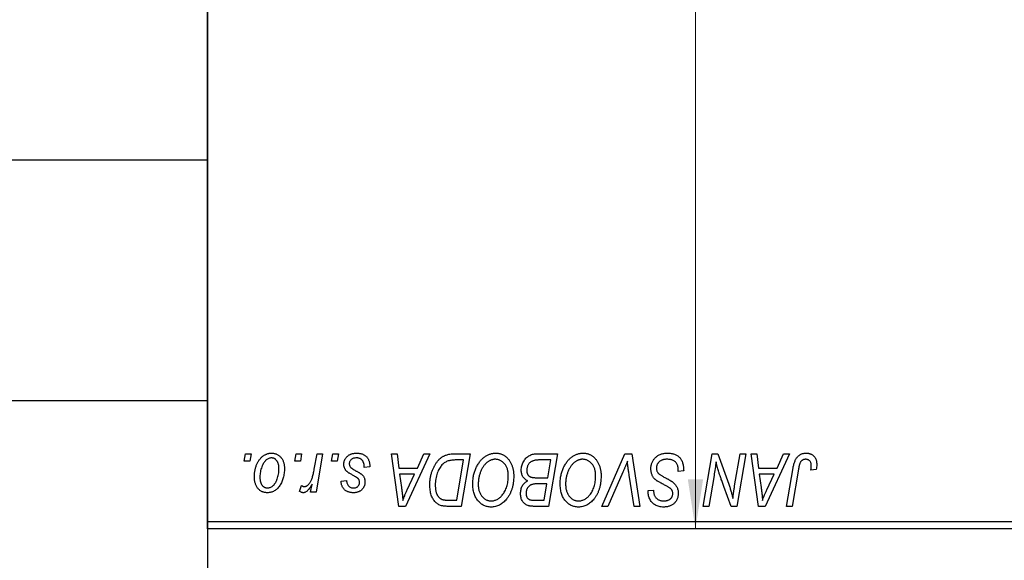
# Model space of a CAD drawing. Units: millimetres. Extents: x 2 to 463, y -57 to 292.
# Drawn here: x 174 to 240, y 148 to 184 of the extents above; entities that cross this region are included whole.
import ezdxf

# ---------------------------------------------------------------- set-up
doc = ezdxf.new("R2010")
doc.units = ezdxf.units.MM
doc.styles.add('SLDTEXTSTYLE0', font='TXT', dxfattribs={"width": 0.75})
doc.dimstyles.new('SLDDIMSTYLE1', dxfattribs={"dimtxt": 3.5, "dimasz": 3.302, "dimexe": 0, "dimexo": 0.0625, "dimgap": 0.875, "dimtad": 1, "dimdec": 0, "dimrnd": 1e-09, "dimzin": 12, "dimdsep": 46, "dimtxsty": 'SLDTEXTSTYLE0', "dimsah": 1, "dimcen": 0.09, "dimadec": 0, "dimazin": 3, "dimtfac": 1, "dimtdec": 0, "dimtofl": 0, "dimtmove": 0, "dimatfit": 3, "dimfxl": 1, "dimfrac": 2, "dimtolj": 1, "dimtzin": 12, "dimarcsym": 0})

# ---------------------------------------------------------------- blocks, each defined once
blk = doc.blocks.new('_D_4')
at = {"color": 7, "linetype": 'Continuous', "lineweight": 0}
for p, q in [((240.607, 280.352), (217.951, 280.352)), ((218.951, 150.352), (218.951, 280.352)), ((240.607, 150.352), (217.951, 150.352))]:
    blk.add_line(p, q, dxfattribs=at)
at = {"color": 7, "linetype": 'Continuous', "lineweight": 18}
for points in [[(218.951, 280.352), (218.443, 277.05), (219.459, 277.05)], [(218.951, 150.352), (219.459, 153.654), (218.443, 153.654)]]:
    blk.add_solid(points, dxfattribs=at)
at = {"color": 7, "linetype": 'Continuous', "lineweight": 18, "insert": (214.439, 212.273), "char_height": 3.5, "attachment_point": 1, "rotation": 90, "style": 'SLDTEXTSTYLE0'}
blk.add_mtext('130', dxfattribs=at)

msp = doc.modelspace()

# ---------------------------------------------------------------- linework, layer by layer
at = {"color": 7, "linetype": 'Continuous', "lineweight": 25}
for p, q in [((186.44, 150.852), (186.44, 279.852)), ((186.44, 225.185), (186.44, 96.185)), ((186.44, 174.902), (115.44, 174.902)), ((115.44, 158.902), (186.44, 158.902)), ((188.901, 154.852), (188.985, 155.352)), ((189.273, 154.852), (188.901, 154.852)), ((188.985, 155.352), (189.349, 155.352)), ((189.349, 155.352), (189.273, 154.852)), ((192.264, 154.852), (192.349, 155.352)), ((192.637, 154.852), (192.264, 154.852)), ((192.349, 155.352), (192.713, 155.352)), ((192.713, 155.352), (192.637, 154.852)), ((193.566, 154.334), (193.751, 155.352)), ((194.12, 155.352), (193.69, 152.807)), ((193.751, 155.352), (194.12, 155.352)), ((194.719, 154.852), (194.804, 155.352)), ((195.091, 154.852), (194.719, 154.852)), ((194.804, 155.352), (195.167, 155.352)), ((195.167, 155.352), (195.091, 154.852)), ((198.71, 155.352), (199.076, 155.352)), ((199.19, 151.852), (198.71, 155.352)), ((199.076, 155.352), (199.193, 154.398)), ((201.26, 155.352), (199.634, 151.852)), ((200.436, 154.398), (200.866, 155.352)), ((200.866, 155.352), (201.26, 155.352)), ((202.904, 155.352), (203.94, 155.352)), ((203.502, 154.943), (203.035, 154.943)), ((203.049, 152.261), (203.502, 154.943)), ((203.94, 155.352), (203.348, 151.852)), ((208.356, 155.352), (209.758, 155.352)), ((209.321, 154.943), (208.639, 154.943)), ((209.121, 153.761), (209.321, 154.943)), ((209.758, 155.352), (209.166, 151.852)), ((212.714, 151.852), (214.243, 155.352)), ((214.243, 155.352), (214.708, 155.352)), ((214.708, 155.352), (215.243, 151.852)), ((219.464, 151.852), (220.056, 155.352)), ((220.056, 155.352), (220.44, 155.352)), ((220.44, 155.352), (221.168, 153.34)), ((221.561, 153.216), (221.936, 155.352)), ((222.304, 155.352), (221.706, 151.852)), ((221.936, 155.352), (222.304, 155.352)), ((222.665, 155.352), (223.031, 155.352)), ((223.144, 151.852), (222.665, 155.352)), ((223.031, 155.352), (223.148, 154.398)), ((225.215, 155.352), (223.589, 151.852)), ((224.391, 154.398), (224.821, 155.352)), ((224.821, 155.352), (225.215, 155.352)), ((197.258, 154.488), (196.894, 154.443)), ((197.258, 154.535), (197.258, 154.488)), ((199.193, 154.398), (200.436, 154.398)), ((214.121, 154.141), (213.106, 151.852)), ((217.804, 154.17), (217.806, 154.283)), ((218.167, 154.213), (217.804, 154.17)), ((223.148, 154.398), (224.391, 154.398)), ((225.025, 151.852), (225.458, 154.417)), ((225.813, 154.33), (225.394, 151.852)), ((226.999, 154.307), (226.634, 154.261)), ((195.349, 153.534), (195.713, 153.579)), ((199.245, 153.988), (199.37, 153.108)), ((200.237, 153.988), (199.245, 153.988)), ((199.753, 152.95), (200.237, 153.988)), ((208.35, 153.761), (209.121, 153.761)), ((214.876, 151.852), (214.539, 153.937)), ((220.189, 153.903), (219.833, 151.852)), ((223.199, 153.988), (223.325, 153.108)), ((224.191, 153.988), (223.199, 153.988)), ((223.708, 152.95), (224.191, 153.988)), ((192.576, 152.853), (192.721, 153.251)), ((193.321, 152.807), (193.414, 153.333)), ((193.69, 152.807), (193.321, 152.807)), ((209.051, 153.352), (208.46, 153.352)), ((208.867, 152.261), (209.051, 153.352)), ((215.801, 152.821), (215.804, 152.898)), ((215.804, 152.898), (216.167, 152.934)), ((216.167, 152.934), (216.165, 152.853)), ((221.322, 151.852), (220.845, 153.171)), ((202.52, 152.261), (203.049, 152.261)), ((208.244, 152.261), (208.867, 152.261)), ((199.634, 151.852), (199.19, 151.852)), ((203.348, 151.852), (202.476, 151.852)), ((209.166, 151.852), (208.271, 151.852)), ((213.106, 151.852), (212.714, 151.852)), ((215.243, 151.852), (214.876, 151.852)), ((219.833, 151.852), (219.464, 151.852)), ((221.706, 151.852), (221.322, 151.852)), ((223.589, 151.852), (223.144, 151.852)), ((225.394, 151.852), (225.025, 151.852)), ((186.44, 150.852), (258.44, 150.852)), ((186.44, 150.352), (186.44, 150.852)), ((258.44, 150.352), (186.44, 150.352))]:
    msp.add_line(p, q, dxfattribs=at)
for points, knots in [([(189.576, 153.825), (189.577, 153.864), (189.578, 153.94), (189.585, 154.052), (189.598, 154.161), (189.617, 154.268), (189.639, 154.371), (189.667, 154.471), (189.7, 154.567), (189.738, 154.661), (189.781, 154.75), (189.827, 154.833), (189.874, 154.911), (189.927, 154.983), (189.981, 155.05), (190.039, 155.11), (190.099, 155.165), (190.163, 155.214), (190.228, 155.258), (190.296, 155.294), (190.362, 155.327), (190.431, 155.352), (190.499, 155.373), (190.569, 155.387), (190.639, 155.396), (190.687, 155.397), (190.71, 155.398)], [0, 0, 0, 0, 0.053887, 0.10621, 0.157124, 0.207438, 0.256513, 0.304544, 0.3521, 0.399235, 0.445357, 0.489432, 0.532172, 0.573359, 0.613262, 0.652067, 0.689972, 0.727452, 0.763934, 0.799438, 0.833881, 0.867766, 0.900909, 0.933965, 0.966924, 1, 1, 1, 1]), ([(190.708, 155.079), (190.679, 155.078), (190.62, 155.074), (190.534, 155.046), (190.447, 155.002), (190.377, 154.952), (190.322, 154.903), (190.282, 154.859), (190.241, 154.811), (190.204, 154.756), (190.167, 154.696), (190.133, 154.629), (190.098, 154.558), (190.055, 154.455), (190.009, 154.322), (189.97, 154.158), (189.944, 153.991), (189.941, 153.88), (189.94, 153.824)], [0, 0, 0, 0, 0.053425, 0.109478, 0.169112, 0.234618, 0.269752, 0.306737, 0.345761, 0.387171, 0.431313, 0.477881, 0.527419, 0.57983, 0.686161, 0.791027, 0.895339, 1, 1, 1, 1]), ([(191.213, 154.344), (191.212, 154.374), (191.212, 154.431), (191.204, 154.514), (191.193, 154.591), (191.178, 154.663), (191.157, 154.729), (191.132, 154.79), (191.103, 154.845), (191.069, 154.894), (191.032, 154.938), (190.992, 154.975), (190.951, 155.008), (190.907, 155.034), (190.86, 155.054), (190.811, 155.069), (190.76, 155.078), (190.725, 155.079), (190.708, 155.079)], [0, 0, 0, 0, 0.088184, 0.17167, 0.249291, 0.322782, 0.392041, 0.457395, 0.519415, 0.579174, 0.636161, 0.690979, 0.74317, 0.794502, 0.844819, 0.895417, 0.947312, 1, 1, 1, 1]), ([(190.71, 155.398), (190.741, 155.397), (190.802, 155.395), (190.89, 155.382), (190.974, 155.361), (191.055, 155.331), (191.13, 155.292), (191.202, 155.246), (191.27, 155.19), (191.333, 155.126), (191.39, 155.055), (191.44, 154.978), (191.482, 154.893), (191.517, 154.803), (191.543, 154.707), (191.562, 154.605), (191.575, 154.496), (191.576, 154.421), (191.576, 154.383)], [0, 0, 0, 0, 0.061665, 0.120569, 0.178262, 0.235385, 0.291755, 0.34827, 0.406514, 0.466491, 0.52747, 0.588852, 0.650942, 0.715444, 0.781773, 0.85073, 0.923674, 1, 1, 1, 1]), ([(195.531, 154.66), (195.531, 154.685), (195.533, 154.734), (195.544, 154.806), (195.561, 154.876), (195.587, 154.942), (195.619, 155.006), (195.658, 155.068), (195.704, 155.126), (195.758, 155.181), (195.817, 155.233), (195.882, 155.277), (195.954, 155.314), (196.03, 155.345), (196.113, 155.368), (196.2, 155.386), (196.293, 155.395), (196.357, 155.397), (196.389, 155.398)], [0, 0, 0, 0, 0.058852, 0.116018, 0.1721, 0.227732, 0.284067, 0.34122, 0.399802, 0.460384, 0.522324, 0.584436, 0.647043, 0.712334, 0.779316, 0.848929, 0.922688, 1, 1, 1, 1]), ([(196.372, 155.079), (196.337, 155.078), (196.271, 155.076), (196.176, 155.055), (196.093, 155.021), (196.022, 154.972), (195.965, 154.914), (195.924, 154.846), (195.898, 154.77), (195.896, 154.716), (195.894, 154.689)], [0, 0, 0, 0, 0.151123, 0.288739, 0.416554, 0.539742, 0.656529, 0.769283, 0.881509, 1, 1, 1, 1]), ([(196.894, 154.443), (196.894, 154.469), (196.894, 154.519), (196.888, 154.591), (196.877, 154.659), (196.863, 154.722), (196.842, 154.779), (196.819, 154.832), (196.79, 154.879), (196.757, 154.922), (196.72, 154.958), (196.68, 154.992), (196.636, 155.018), (196.59, 155.041), (196.54, 155.059), (196.487, 155.07), (196.431, 155.079), (196.392, 155.079), (196.372, 155.079)], [0, 0, 0, 0, 0.082639, 0.160258, 0.233163, 0.301743, 0.365992, 0.427724, 0.486224, 0.542935, 0.59868, 0.653614, 0.708092, 0.762681, 0.819025, 0.876581, 0.937043, 1, 1, 1, 1]), ([(196.389, 155.398), (196.422, 155.397), (196.487, 155.396), (196.58, 155.385), (196.668, 155.367), (196.752, 155.343), (196.829, 155.311), (196.9, 155.272), (196.967, 155.226), (197.027, 155.173), (197.082, 155.113), (197.13, 155.048), (197.169, 154.977), (197.203, 154.9), (197.227, 154.816), (197.246, 154.728), (197.256, 154.634), (197.257, 154.569), (197.258, 154.535)], [0, 0, 0, 0, 0.071079, 0.13897, 0.203112, 0.264885, 0.325148, 0.383471, 0.441163, 0.499092, 0.556603, 0.614764, 0.673335, 0.732854, 0.795263, 0.860009, 0.927899, 1, 1, 1, 1]), ([(201.258, 153.285), (201.258, 153.327), (201.259, 153.409), (201.267, 153.532), (201.279, 153.652), (201.296, 153.769), (201.318, 153.883), (201.345, 153.994), (201.376, 154.102), (201.425, 154.24), (201.493, 154.403), (201.585, 154.583), (201.687, 154.746), (201.78, 154.869), (201.86, 154.956), (201.921, 155.017), (201.985, 155.071), (202.052, 155.121), (202.12, 155.166), (202.192, 155.205), (202.265, 155.24), (202.316, 155.259), (202.342, 155.268)], [0, 0, 0, 0, 0.052452, 0.103815, 0.153847, 0.203251, 0.25154, 0.299114, 0.346, 0.392481, 0.482122, 0.566403, 0.646146, 0.722004, 0.758498, 0.794325, 0.82942, 0.864146, 0.898169, 0.931984, 0.966048, 1, 1, 1, 1]), ([(203.035, 154.943), (202.982, 154.942), (202.881, 154.941), (202.736, 154.928), (202.603, 154.908), (202.48, 154.878), (202.366, 154.836), (202.26, 154.778), (202.16, 154.703), (202.065, 154.613), (201.977, 154.504), (201.896, 154.375), (201.82, 154.228), (201.751, 154.062), (201.692, 153.881), (201.652, 153.685), (201.626, 153.478), (201.623, 153.336), (201.622, 153.263)], [0, 0, 0, 0, 0.062915, 0.120932, 0.174541, 0.224149, 0.271664, 0.31946, 0.368868, 0.420564, 0.475738, 0.536011, 0.602025, 0.674156, 0.750579, 0.829645, 0.912679, 1, 1, 1, 1]), ([(202.342, 155.268), (202.383, 155.281), (202.467, 155.309), (202.603, 155.334), (202.749, 155.35), (202.851, 155.351), (202.904, 155.352)], [0, 0, 0, 0, 0.224825, 0.465733, 0.72357, 1, 1, 1, 1]), ([(204.122, 153.365), (204.122, 153.413), (204.124, 153.51), (204.135, 153.652), (204.152, 153.791), (204.177, 153.927), (204.209, 154.059), (204.247, 154.188), (204.294, 154.313), (204.347, 154.434), (204.405, 154.55), (204.467, 154.659), (204.533, 154.761), (204.603, 154.855), (204.676, 154.942), (204.753, 155.021), (204.834, 155.093), (204.919, 155.157), (205.006, 155.213), (205.094, 155.263), (205.183, 155.304), (205.274, 155.338), (205.366, 155.365), (205.459, 155.384), (205.553, 155.396), (205.616, 155.397), (205.647, 155.398)], [0, 0, 0, 0, 0.0517953, 0.102706, 0.1523632, 0.2014102, 0.2497463, 0.2974554, 0.3448452, 0.392009, 0.4383223, 0.482904, 0.5259903, 0.5675157, 0.6078447, 0.6469628, 0.6854328, 0.7231188, 0.76018, 0.796023, 0.8308293, 0.8653587, 0.8990132, 0.9327973, 0.9663825, 1, 1, 1, 1]), ([(205.621, 154.988), (205.599, 154.988), (205.554, 154.987), (205.488, 154.977), (205.422, 154.963), (205.356, 154.942), (205.29, 154.915), (205.225, 154.882), (205.16, 154.844), (205.096, 154.8), (205.032, 154.75), (204.972, 154.692), (204.913, 154.628), (204.858, 154.557), (204.805, 154.479), (204.754, 154.395), (204.706, 154.304), (204.661, 154.207), (204.62, 154.105), (204.583, 154.001), (204.553, 153.894), (204.528, 153.785), (204.509, 153.674), (204.496, 153.56), (204.487, 153.444), (204.486, 153.366), (204.485, 153.327)], [0, 0, 0, 0, 0.0301757, 0.0602933, 0.0908029, 0.121741, 0.1536659, 0.1866556, 0.2205936, 0.2559101, 0.2924251, 0.3298624, 0.3689122, 0.4095877, 0.4520232, 0.4961917, 0.5426783, 0.5914669, 0.6412571, 0.690858, 0.7412132, 0.7915521, 0.8426455, 0.8940039, 0.9467438, 1, 1, 1, 1]), ([(206.485, 153.901), (206.485, 153.941), (206.483, 154.02), (206.471, 154.135), (206.451, 154.244), (206.424, 154.346), (206.387, 154.442), (206.342, 154.532), (206.291, 154.617), (206.23, 154.692), (206.165, 154.762), (206.096, 154.822), (206.024, 154.874), (205.95, 154.916), (205.871, 154.948), (205.791, 154.972), (205.707, 154.985), (205.65, 154.987), (205.621, 154.988)], [0, 0, 0, 0, 0.078033, 0.152299, 0.22365, 0.292087, 0.357858, 0.42248, 0.486131, 0.549178, 0.610839, 0.669701, 0.726227, 0.781477, 0.835572, 0.889574, 0.944401, 1, 1, 1, 1]), ([(205.647, 155.398), (205.675, 155.397), (205.729, 155.396), (205.809, 155.388), (205.887, 155.373), (205.962, 155.354), (206.036, 155.33), (206.108, 155.3), (206.178, 155.264), (206.245, 155.223), (206.31, 155.175), (206.373, 155.124), (206.431, 155.065), (206.488, 155.002), (206.539, 154.932), (206.591, 154.858), (206.636, 154.777), (206.68, 154.691), (206.72, 154.601), (206.755, 154.508), (206.784, 154.411), (206.807, 154.312), (206.826, 154.209), (206.839, 154.103), (206.847, 153.995), (206.848, 153.921), (206.849, 153.884)], [0, 0, 0, 0, 0.037871, 0.075237, 0.11171, 0.148029, 0.183728, 0.219856, 0.256064, 0.292697, 0.329695, 0.367325, 0.405491, 0.444657, 0.485073, 0.526789, 0.569693, 0.61444, 0.660121, 0.706461, 0.752896, 0.800235, 0.848718, 0.897827, 0.948312, 1, 1, 1, 1]), ([(207.349, 154.263), (207.351, 154.312), (207.354, 154.409), (207.382, 154.552), (207.428, 154.69), (207.492, 154.822), (207.568, 154.945), (207.657, 155.053), (207.754, 155.146), (207.862, 155.22), (207.977, 155.279), (208.098, 155.322), (208.225, 155.347), (208.312, 155.35), (208.356, 155.352)], [0, 0, 0, 0, 0.088578, 0.176365, 0.264048, 0.353928, 0.442467, 0.526724, 0.607259, 0.686569, 0.765062, 0.842252, 0.920056, 1, 1, 1, 1]), ([(208.28, 154.925), (208.254, 154.919), (208.202, 154.907), (208.128, 154.881), (208.058, 154.852), (207.994, 154.816), (207.934, 154.772), (207.88, 154.719), (207.832, 154.656), (207.79, 154.585), (207.756, 154.508), (207.731, 154.426), (207.715, 154.341), (207.714, 154.283), (207.713, 154.253)], [0, 0, 0, 0, 0.0844041, 0.1647797, 0.2435569, 0.3199881, 0.3960936, 0.4739402, 0.5550729, 0.6418717, 0.7308445, 0.8189541, 0.9082363, 1, 1, 1, 1]), ([(208.639, 154.943), (208.617, 154.943), (208.576, 154.943), (208.517, 154.942), (208.464, 154.94), (208.416, 154.939), (208.374, 154.936), (208.338, 154.932), (208.307, 154.929), (208.288, 154.926), (208.28, 154.925)], [0, 0, 0, 0, 0.1797516, 0.3437484, 0.4919479, 0.6243514, 0.7411612, 0.8423841, 0.9298563, 1, 1, 1, 1]), ([(209.94, 153.365), (209.941, 153.413), (209.942, 153.51), (209.953, 153.652), (209.971, 153.791), (209.995, 153.927), (210.027, 154.059), (210.065, 154.188), (210.112, 154.313), (210.165, 154.434), (210.223, 154.55), (210.286, 154.659), (210.351, 154.761), (210.421, 154.855), (210.494, 154.942), (210.571, 155.021), (210.652, 155.093), (210.737, 155.157), (210.824, 155.213), (210.912, 155.263), (211.002, 155.304), (211.092, 155.338), (211.184, 155.365), (211.277, 155.384), (211.371, 155.396), (211.434, 155.397), (211.465, 155.398)], [0, 0, 0, 0, 0.0517953, 0.102706, 0.1523632, 0.2014102, 0.2497463, 0.2974554, 0.3448452, 0.392009, 0.4383223, 0.482904, 0.5259903, 0.5675157, 0.6078447, 0.6469628, 0.6854328, 0.7231188, 0.76018, 0.796023, 0.8308293, 0.8653587, 0.8990132, 0.9327973, 0.9663825, 1, 1, 1, 1]), ([(211.439, 154.988), (211.417, 154.988), (211.372, 154.987), (211.306, 154.977), (211.24, 154.963), (211.174, 154.942), (211.109, 154.915), (211.043, 154.882), (210.978, 154.844), (210.914, 154.8), (210.851, 154.75), (210.79, 154.692), (210.731, 154.628), (210.676, 154.557), (210.623, 154.479), (210.573, 154.395), (210.524, 154.304), (210.479, 154.207), (210.439, 154.105), (210.402, 154.001), (210.372, 153.894), (210.346, 153.785), (210.327, 153.674), (210.314, 153.56), (210.305, 153.444), (210.304, 153.366), (210.304, 153.327)], [0, 0, 0, 0, 0.030176, 0.060293, 0.090803, 0.121741, 0.153666, 0.186656, 0.220594, 0.25591, 0.292425, 0.329862, 0.368912, 0.409588, 0.452023, 0.496192, 0.542678, 0.591467, 0.641257, 0.690858, 0.741213, 0.791552, 0.842645, 0.894004, 0.946744, 1, 1, 1, 1]), ([(212.304, 153.901), (212.303, 153.941), (212.301, 154.02), (212.289, 154.135), (212.269, 154.244), (212.242, 154.346), (212.205, 154.442), (212.16, 154.532), (212.109, 154.617), (212.048, 154.692), (211.983, 154.762), (211.914, 154.822), (211.843, 154.874), (211.768, 154.916), (211.69, 154.948), (211.609, 154.972), (211.525, 154.985), (211.468, 154.987), (211.439, 154.988)], [0, 0, 0, 0, 0.078033, 0.152299, 0.22365, 0.292087, 0.357858, 0.42248, 0.486131, 0.549178, 0.610839, 0.669701, 0.726227, 0.781477, 0.835572, 0.889574, 0.944401, 1, 1, 1, 1]), ([(211.465, 155.398), (211.493, 155.397), (211.547, 155.396), (211.627, 155.388), (211.705, 155.373), (211.781, 155.354), (211.855, 155.33), (211.926, 155.3), (211.996, 155.264), (212.064, 155.223), (212.128, 155.175), (212.191, 155.124), (212.249, 155.065), (212.306, 155.002), (212.358, 154.932), (212.409, 154.858), (212.454, 154.777), (212.499, 154.691), (212.538, 154.601), (212.573, 154.508), (212.602, 154.411), (212.626, 154.312), (212.644, 154.209), (212.658, 154.103), (212.665, 153.995), (212.667, 153.921), (212.667, 153.884)], [0, 0, 0, 0, 0.037871, 0.075237, 0.11171, 0.148029, 0.183728, 0.219856, 0.256064, 0.292697, 0.329695, 0.367325, 0.405491, 0.444657, 0.485073, 0.526789, 0.569693, 0.61444, 0.660121, 0.706461, 0.752896, 0.800235, 0.848718, 0.897827, 0.948312, 1, 1, 1, 1]), ([(214.417, 154.852), (214.402, 154.815), (214.373, 154.743), (214.332, 154.639), (214.291, 154.541), (214.253, 154.449), (214.217, 154.363), (214.183, 154.284), (214.152, 154.21), (214.131, 154.163), (214.121, 154.141)], [0, 0, 0, 0, 0.155139, 0.301202, 0.438884, 0.568691, 0.688567, 0.80093, 0.905061, 1, 1, 1, 1]), ([(214.539, 153.937), (214.531, 153.983), (214.516, 154.073), (214.495, 154.204), (214.478, 154.329), (214.461, 154.447), (214.447, 154.558), (214.435, 154.662), (214.425, 154.759), (214.42, 154.822), (214.417, 154.852)], [0, 0, 0, 0, 0.151929, 0.2959, 0.432574, 0.56142, 0.682341, 0.796113, 0.901992, 1, 1, 1, 1]), ([(215.985, 154.369), (215.986, 154.405), (215.988, 154.476), (216.003, 154.58), (216.026, 154.679), (216.06, 154.774), (216.103, 154.864), (216.154, 154.949), (216.217, 155.03), (216.288, 155.105), (216.366, 155.174), (216.451, 155.234), (216.542, 155.284), (216.639, 155.327), (216.742, 155.358), (216.851, 155.381), (216.965, 155.396), (217.043, 155.397), (217.083, 155.398)], [0, 0, 0, 0, 0.064063, 0.126107, 0.186256, 0.245249, 0.304005, 0.363142, 0.423185, 0.484539, 0.546603, 0.607929, 0.669556, 0.731585, 0.795104, 0.860914, 0.928802, 1, 1, 1, 1]), ([(217.059, 154.988), (217.033, 154.988), (216.981, 154.987), (216.905, 154.979), (216.833, 154.966), (216.766, 154.948), (216.703, 154.924), (216.644, 154.895), (216.589, 154.861), (216.54, 154.821), (216.495, 154.778), (216.456, 154.733), (216.423, 154.684), (216.396, 154.633), (216.375, 154.579), (216.36, 154.522), (216.35, 154.463), (216.349, 154.423), (216.349, 154.402)], [0, 0, 0, 0, 0.077104, 0.151107, 0.221012, 0.288111, 0.353658, 0.416427, 0.478853, 0.540527, 0.600859, 0.658915, 0.715398, 0.771409, 0.826731, 0.88297, 0.940769, 1, 1, 1, 1]), ([(217.71, 154.686), (217.697, 154.708), (217.67, 154.752), (217.614, 154.81), (217.546, 154.861), (217.467, 154.906), (217.377, 154.944), (217.278, 154.969), (217.172, 154.986), (217.097, 154.988), (217.059, 154.988)], [0, 0, 0, 0, 0.101633, 0.207178, 0.319002, 0.440827, 0.569558, 0.70449, 0.847807, 1, 1, 1, 1]), ([(217.083, 155.398), (217.126, 155.397), (217.21, 155.395), (217.331, 155.382), (217.444, 155.359), (217.55, 155.328), (217.647, 155.288), (217.736, 155.238), (217.818, 155.18), (217.891, 155.112), (217.956, 155.035), (218.013, 154.948), (218.06, 154.85), (218.099, 154.742), (218.13, 154.624), (218.15, 154.496), (218.164, 154.358), (218.166, 154.262), (218.167, 154.213)], [0, 0, 0, 0, 0.069813, 0.135756, 0.198279, 0.257801, 0.314499, 0.369728, 0.423862, 0.477334, 0.531777, 0.587807, 0.646597, 0.708548, 0.77428, 0.844627, 0.919771, 1, 1, 1, 1]), ([(220.321, 154.822), (220.301, 154.67), (220.262, 154.363), (220.214, 154.057), (220.189, 153.903)], [0, 0, 0, 0, 0.496159, 1, 1, 1, 1]), ([(220.507, 154.137), (220.492, 154.185), (220.461, 154.286), (220.416, 154.449), (220.368, 154.629), (220.337, 154.756), (220.321, 154.822)], [0, 0, 0, 0, 0.212177, 0.448901, 0.711491, 1, 1, 1, 1]), ([(225.458, 154.417), (225.466, 154.46), (225.481, 154.544), (225.51, 154.663), (225.544, 154.772), (225.58, 154.872), (225.62, 154.962), (225.665, 155.043), (225.713, 155.114), (225.766, 155.175), (225.822, 155.228), (225.882, 155.272), (225.945, 155.311), (226.012, 155.344), (226.083, 155.368), (226.157, 155.384), (226.235, 155.396), (226.288, 155.397), (226.315, 155.398)], [0, 0, 0, 0, 0.091113, 0.17658, 0.255685, 0.329789, 0.398138, 0.462079, 0.521438, 0.576814, 0.630312, 0.682206, 0.733234, 0.78474, 0.836474, 0.889225, 0.943604, 1, 1, 1, 1]), ([(226.291, 154.988), (226.272, 154.988), (226.235, 154.986), (226.18, 154.976), (226.128, 154.957), (226.079, 154.933), (226.034, 154.9), (225.992, 154.861), (225.956, 154.813), (225.929, 154.768), (225.909, 154.726), (225.895, 154.687), (225.881, 154.642), (225.867, 154.592), (225.852, 154.535), (225.839, 154.472), (225.825, 154.403), (225.818, 154.355), (225.813, 154.33)], [0, 0, 0, 0, 0.0631847, 0.1250225, 0.1851019, 0.2460898, 0.3071185, 0.3701259, 0.4358745, 0.5065775, 0.5457221, 0.5911145, 0.6432179, 0.7013632, 0.7663657, 0.8373319, 0.9152472, 1, 1, 1, 1]), ([(226.667, 154.566), (226.666, 154.597), (226.664, 154.658), (226.644, 154.742), (226.611, 154.816), (226.565, 154.878), (226.509, 154.928), (226.444, 154.964), (226.37, 154.984), (226.318, 154.987), (226.291, 154.988)], [0, 0, 0, 0, 0.148499, 0.282516, 0.407163, 0.526583, 0.643429, 0.756607, 0.874737, 1, 1, 1, 1]), ([(226.315, 155.398), (226.342, 155.397), (226.395, 155.396), (226.472, 155.387), (226.545, 155.371), (226.614, 155.351), (226.677, 155.323), (226.737, 155.289), (226.791, 155.249), (226.841, 155.204), (226.887, 155.152), (226.925, 155.094), (226.958, 155.031), (226.985, 154.961), (227.005, 154.885), (227.02, 154.804), (227.03, 154.717), (227.03, 154.657), (227.031, 154.626)], [0, 0, 0, 0, 0.06813, 0.132536, 0.194316, 0.253693, 0.311225, 0.367699, 0.424071, 0.480227, 0.536872, 0.594511, 0.653828, 0.716061, 0.781127, 0.84976, 0.922402, 1, 1, 1, 1]), ([(191.576, 154.383), (191.575, 154.328), (191.574, 154.218), (191.558, 154.057), (191.534, 153.903), (191.5, 153.755), (191.457, 153.614), (191.402, 153.479), (191.338, 153.352), (191.266, 153.231), (191.185, 153.122), (191.097, 153.025), (191.001, 152.944), (190.899, 152.877), (190.79, 152.824), (190.674, 152.788), (190.552, 152.765), (190.468, 152.762), (190.425, 152.761)], [0, 0, 0, 0, 0.075361, 0.148117, 0.218524, 0.286637, 0.35345, 0.41845, 0.482958, 0.546673, 0.608539, 0.667297, 0.723239, 0.777918, 0.831968, 0.886506, 0.942213, 1, 1, 1, 1]), ([(190.441, 153.079), (190.471, 153.081), (190.533, 153.084), (190.626, 153.111), (190.715, 153.156), (190.788, 153.205), (190.844, 153.253), (190.885, 153.297), (190.924, 153.345), (190.962, 153.4), (190.998, 153.459), (191.032, 153.525), (191.064, 153.596), (191.104, 153.698), (191.149, 153.831), (191.185, 153.998), (191.209, 154.17), (191.211, 154.286), (191.213, 154.344)], [0, 0, 0, 0, 0.056577, 0.114643, 0.175384, 0.24079, 0.275462, 0.31222, 0.350413, 0.390876, 0.43379, 0.479106, 0.526596, 0.57736, 0.681625, 0.785879, 0.892047, 1, 1, 1, 1]), ([(192.904, 153.17), (192.92, 153.171), (192.951, 153.173), (192.997, 153.186), (193.043, 153.206), (193.09, 153.234), (193.135, 153.271), (193.18, 153.315), (193.226, 153.367), (193.272, 153.428), (193.317, 153.499), (193.358, 153.583), (193.399, 153.678), (193.437, 153.785), (193.472, 153.905), (193.506, 154.037), (193.538, 154.182), (193.557, 154.282), (193.566, 154.334)], [0, 0, 0, 0, 0.032057, 0.065563, 0.1004, 0.138203, 0.179014, 0.223451, 0.271866, 0.324928, 0.383448, 0.448795, 0.520957, 0.601401, 0.688814, 0.784611, 0.888305, 1, 1, 1, 1]), ([(195.714, 154.198), (195.7, 154.214), (195.671, 154.246), (195.633, 154.297), (195.602, 154.351), (195.576, 154.408), (195.555, 154.467), (195.541, 154.529), (195.532, 154.594), (195.531, 154.638), (195.531, 154.66)], [0, 0, 0, 0, 0.127256, 0.25168, 0.373898, 0.494721, 0.617081, 0.741318, 0.869061, 1, 1, 1, 1]), ([(196.24, 153.862), (196.208, 153.879), (196.146, 153.912), (196.058, 153.962), (195.979, 154.008), (195.908, 154.051), (195.847, 154.092), (195.794, 154.129), (195.75, 154.164), (195.725, 154.187), (195.714, 154.198)], [0, 0, 0, 0, 0.175104, 0.336641, 0.483545, 0.615462, 0.732507, 0.835766, 0.924528, 1, 1, 1, 1]), ([(195.894, 154.689), (195.895, 154.669), (195.897, 154.629), (195.912, 154.572), (195.936, 154.517), (195.959, 154.484), (195.97, 154.467)], [0, 0, 0, 0, 0.251172, 0.496894, 0.743788, 1, 1, 1, 1]), ([(195.97, 154.467), (195.978, 154.458), (195.994, 154.44), (196.023, 154.414), (196.057, 154.385), (196.098, 154.357), (196.144, 154.325), (196.197, 154.293), (196.256, 154.26), (196.298, 154.238), (196.319, 154.226)], [0, 0, 0, 0, 0.080283, 0.171103, 0.276532, 0.393564, 0.524392, 0.668749, 0.827732, 1, 1, 1, 1]), ([(196.319, 154.226), (196.344, 154.213), (196.392, 154.188), (196.46, 154.15), (196.521, 154.116), (196.576, 154.083), (196.624, 154.053), (196.666, 154.025), (196.7, 154), (196.738, 153.97), (196.778, 153.931), (196.819, 153.88), (196.856, 153.825), (196.886, 153.764), (196.91, 153.7), (196.928, 153.632), (196.938, 153.56), (196.939, 153.511), (196.94, 153.486)], [0, 0, 0, 0, 0.081881, 0.157335, 0.225441, 0.287158, 0.342152, 0.390244, 0.432081, 0.467328, 0.530587, 0.593669, 0.657793, 0.72303, 0.789229, 0.856822, 0.926983, 1, 1, 1, 1]), ([(207.786, 153.557), (207.752, 153.572), (207.685, 153.603), (207.597, 153.666), (207.521, 153.74), (207.458, 153.826), (207.408, 153.922), (207.374, 154.027), (207.353, 154.142), (207.35, 154.222), (207.349, 154.263)], [0, 0, 0, 0, 0.126608, 0.247435, 0.365969, 0.484667, 0.605544, 0.729814, 0.860223, 1, 1, 1, 1]), ([(207.713, 154.253), (207.713, 154.233), (207.714, 154.193), (207.72, 154.135), (207.731, 154.081), (207.747, 154.032), (207.766, 153.986), (207.79, 153.945), (207.82, 153.91), (207.853, 153.877), (207.892, 153.849), (207.938, 153.826), (207.991, 153.805), (208.05, 153.789), (208.115, 153.776), (208.188, 153.767), (208.267, 153.763), (208.321, 153.762), (208.35, 153.761)], [0, 0, 0, 0, 0.066266, 0.129062, 0.187439, 0.242568, 0.294745, 0.345267, 0.394489, 0.443474, 0.49418, 0.548994, 0.609496, 0.674326, 0.745687, 0.82396, 0.908624, 1, 1, 1, 1]), ([(216.676, 153.39), (216.648, 153.406), (216.593, 153.435), (216.515, 153.479), (216.444, 153.52), (216.382, 153.56), (216.327, 153.597), (216.281, 153.633), (216.242, 153.666), (216.201, 153.708), (216.158, 153.763), (216.114, 153.833), (216.075, 153.909), (216.043, 153.99), (216.017, 154.078), (215.999, 154.171), (215.987, 154.268), (215.986, 154.335), (215.985, 154.369)], [0, 0, 0, 0, 0.075997, 0.145862, 0.209346, 0.266593, 0.318313, 0.363687, 0.403716, 0.437756, 0.501182, 0.565346, 0.631167, 0.699697, 0.770608, 0.843961, 0.920277, 1, 1, 1, 1]), ([(216.349, 154.402), (216.35, 154.374), (216.352, 154.318), (216.37, 154.238), (216.4, 154.163), (216.429, 154.119), (216.443, 154.096)], [0, 0, 0, 0, 0.262351, 0.512683, 0.755331, 1, 1, 1, 1]), ([(217.806, 154.283), (217.805, 154.32), (217.804, 154.392), (217.784, 154.496), (217.756, 154.595), (217.725, 154.656), (217.71, 154.686)], [0, 0, 0, 0, 0.263644, 0.515552, 0.760584, 1, 1, 1, 1]), ([(220.845, 153.171), (220.828, 153.218), (220.794, 153.31), (220.744, 153.446), (220.698, 153.575), (220.653, 153.699), (220.613, 153.817), (220.575, 153.929), (220.54, 154.035), (220.518, 154.103), (220.507, 154.137)], [0, 0, 0, 0, 0.147332, 0.288495, 0.422604, 0.550785, 0.67258, 0.788449, 0.897293, 1, 1, 1, 1]), ([(226.634, 154.261), (226.639, 154.293), (226.649, 154.352), (226.658, 154.435), (226.666, 154.505), (226.667, 154.547), (226.667, 154.566)], [0, 0, 0, 0, 0.314016, 0.58682, 0.814658, 1, 1, 1, 1]), ([(227.031, 154.626), (227.03, 154.572), (227.027, 154.465), (227.008, 154.359), (226.999, 154.307)], [0, 0, 0, 0, 0.500764, 1, 1, 1, 1]), ([(190.425, 152.761), (190.395, 152.762), (190.336, 152.764), (190.249, 152.776), (190.167, 152.799), (190.088, 152.828), (190.013, 152.868), (189.943, 152.916), (189.876, 152.972), (189.814, 153.037), (189.759, 153.11), (189.709, 153.191), (189.668, 153.279), (189.635, 153.374), (189.609, 153.476), (189.589, 153.586), (189.578, 153.703), (189.577, 153.784), (189.576, 153.825)], [0, 0, 0, 0, 0.058956, 0.115682, 0.17136, 0.22596, 0.280514, 0.335946, 0.392529, 0.450909, 0.511101, 0.572496, 0.635556, 0.700966, 0.769909, 0.842409, 0.918818, 1, 1, 1, 1]), ([(189.94, 153.824), (189.94, 153.794), (189.941, 153.737), (189.948, 153.653), (189.959, 153.576), (189.975, 153.503), (189.994, 153.436), (190.019, 153.375), (190.049, 153.319), (190.083, 153.269), (190.12, 153.224), (190.16, 153.186), (190.201, 153.152), (190.245, 153.127), (190.291, 153.104), (190.339, 153.091), (190.389, 153.081), (190.423, 153.08), (190.441, 153.079)], [0, 0, 0, 0, 0.088579, 0.171767, 0.249812, 0.323733, 0.393217, 0.458994, 0.52142, 0.582134, 0.639459, 0.694571, 0.747013, 0.798162, 0.848236, 0.89777, 0.948207, 1, 1, 1, 1]), ([(196.177, 152.761), (196.146, 152.762), (196.086, 152.762), (195.999, 152.773), (195.916, 152.788), (195.839, 152.811), (195.766, 152.839), (195.698, 152.874), (195.635, 152.916), (195.578, 152.963), (195.525, 153.016), (195.481, 153.076), (195.442, 153.14), (195.41, 153.209), (195.384, 153.283), (195.365, 153.362), (195.353, 153.446), (195.35, 153.504), (195.349, 153.534)], [0, 0, 0, 0, 0.07225, 0.141018, 0.206059, 0.269164, 0.330027, 0.389406, 0.447953, 0.506347, 0.564487, 0.622371, 0.680199, 0.739599, 0.800735, 0.864194, 0.93042, 1, 1, 1, 1]), ([(195.713, 153.579), (195.715, 153.542), (195.72, 153.469), (195.747, 153.368), (195.788, 153.28), (195.846, 153.207), (195.916, 153.149), (195.999, 153.109), (196.093, 153.083), (196.16, 153.081), (196.194, 153.079)], [0, 0, 0, 0, 0.145058, 0.276504, 0.398306, 0.515263, 0.630097, 0.745793, 0.868001, 1, 1, 1, 1]), ([(196.94, 153.486), (196.939, 153.46), (196.937, 153.409), (196.929, 153.335), (196.911, 153.264), (196.889, 153.197), (196.858, 153.134), (196.823, 153.073), (196.779, 153.017), (196.73, 152.964), (196.676, 152.917), (196.617, 152.874), (196.554, 152.839), (196.486, 152.811), (196.415, 152.788), (196.339, 152.773), (196.26, 152.762), (196.205, 152.762), (196.177, 152.761)], [0, 0, 0, 0, 0.065575, 0.128562, 0.189782, 0.249457, 0.3086, 0.367348, 0.427807, 0.488612, 0.549953, 0.611151, 0.671683, 0.733076, 0.796748, 0.861808, 0.929045, 1, 1, 1, 1]), ([(196.54, 153.635), (196.536, 153.643), (196.527, 153.66), (196.507, 153.685), (196.48, 153.71), (196.446, 153.738), (196.404, 153.767), (196.356, 153.798), (196.301, 153.83), (196.261, 153.851), (196.24, 153.862)], [0, 0, 0, 0, 0.06849, 0.150949, 0.248595, 0.363966, 0.496464, 0.644974, 0.813896, 1, 1, 1, 1]), ([(196.576, 153.429), (196.576, 153.449), (196.575, 153.486), (196.568, 153.54), (196.557, 153.59), (196.546, 153.621), (196.54, 153.635)], [0, 0, 0, 0, 0.276974, 0.532375, 0.774752, 1, 1, 1, 1]), ([(206.083, 152.604), (206.116, 152.645), (206.181, 152.728), (206.263, 152.864), (206.331, 153.011), (206.388, 153.168), (206.431, 153.337), (206.463, 153.515), (206.482, 153.705), (206.484, 153.835), (206.485, 153.901)], [0, 0, 0, 0, 0.113035, 0.226833, 0.343503, 0.463933, 0.588336, 0.718997, 0.855944, 1, 1, 1, 1]), ([(206.849, 153.884), (206.847, 153.806), (206.844, 153.654), (206.822, 153.432), (206.785, 153.221), (206.732, 153.021), (206.665, 152.832), (206.582, 152.654), (206.485, 152.487), (206.408, 152.386), (206.37, 152.335)], [0, 0, 0, 0, 0.1409755, 0.2756587, 0.405254, 0.529661, 0.6505885, 0.7685867, 0.8846941, 1, 1, 1, 1]), ([(207.304, 152.703), (207.305, 152.751), (207.308, 152.845), (207.331, 152.981), (207.368, 153.107), (207.422, 153.223), (207.49, 153.328), (207.574, 153.419), (207.673, 153.497), (207.748, 153.536), (207.786, 153.557)], [0, 0, 0, 0, 0.139737, 0.27085, 0.396572, 0.518678, 0.638194, 0.756304, 0.875627, 1, 1, 1, 1]), ([(211.902, 152.604), (211.934, 152.645), (211.999, 152.728), (212.081, 152.864), (212.149, 153.011), (212.207, 153.168), (212.249, 153.337), (212.282, 153.515), (212.3, 153.705), (212.302, 153.835), (212.304, 153.901)], [0, 0, 0, 0, 0.113035, 0.226833, 0.343503, 0.463933, 0.588336, 0.718997, 0.855944, 1, 1, 1, 1]), ([(212.667, 153.884), (212.666, 153.806), (212.663, 153.654), (212.64, 153.432), (212.603, 153.221), (212.55, 153.021), (212.483, 152.832), (212.4, 152.654), (212.303, 152.487), (212.226, 152.386), (212.188, 152.335)], [0, 0, 0, 0, 0.1409755, 0.2756587, 0.405254, 0.529661, 0.6505885, 0.7685867, 0.8846941, 1, 1, 1, 1]), ([(216.443, 154.096), (216.453, 154.085), (216.474, 154.06), (216.514, 154.025), (216.562, 153.986), (216.621, 153.945), (216.69, 153.901), (216.769, 153.854), (216.858, 153.805), (216.921, 153.771), (216.954, 153.754)], [0, 0, 0, 0, 0.071655, 0.157052, 0.257531, 0.373864, 0.506125, 0.65449, 0.819085, 1, 1, 1, 1]), ([(216.954, 153.754), (216.98, 153.741), (217.03, 153.715), (217.1, 153.676), (217.165, 153.641), (217.222, 153.607), (217.274, 153.577), (217.319, 153.549), (217.358, 153.525), (217.381, 153.508), (217.392, 153.501)], [0, 0, 0, 0, 0.172642, 0.330919, 0.476652, 0.608091, 0.727004, 0.830999, 0.922499, 1, 1, 1, 1]), ([(217.392, 153.501), (217.425, 153.475), (217.49, 153.425), (217.575, 153.341), (217.647, 153.254), (217.705, 153.162), (217.749, 153.064), (217.782, 152.961), (217.8, 152.85), (217.802, 152.774), (217.804, 152.736)], [0, 0, 0, 0, 0.139518, 0.270409, 0.394742, 0.513131, 0.630361, 0.748691, 0.87196, 1, 1, 1, 1]), ([(192.823, 152.761), (192.806, 152.762), (192.767, 152.765), (192.708, 152.785), (192.643, 152.813), (192.599, 152.839), (192.576, 152.853)], [0, 0, 0, 0, 0.200734, 0.431429, 0.695976, 1, 1, 1, 1]), ([(192.721, 153.251), (192.735, 153.239), (192.763, 153.215), (192.809, 153.19), (192.856, 153.173), (192.888, 153.171), (192.904, 153.17)], [0, 0, 0, 0, 0.276003, 0.528775, 0.766566, 1, 1, 1, 1]), ([(193.414, 153.333), (193.39, 153.288), (193.344, 153.202), (193.27, 153.086), (193.197, 152.987), (193.123, 152.905), (193.049, 152.842), (192.975, 152.795), (192.899, 152.767), (192.848, 152.763), (192.823, 152.761)], [0, 0, 0, 0, 0.178471, 0.337989, 0.48161, 0.608663, 0.721372, 0.821967, 0.91329, 1, 1, 1, 1]), ([(196.194, 153.079), (196.221, 153.08), (196.274, 153.083), (196.348, 153.103), (196.414, 153.137), (196.471, 153.183), (196.518, 153.237), (196.551, 153.298), (196.573, 153.362), (196.575, 153.407), (196.576, 153.429)], [0, 0, 0, 0, 0.140825, 0.27227, 0.398399, 0.525337, 0.650227, 0.768763, 0.882486, 1, 1, 1, 1]), ([(199.37, 153.108), (199.376, 153.065), (199.388, 152.982), (199.403, 152.859), (199.418, 152.743), (199.43, 152.631), (199.441, 152.524), (199.45, 152.423), (199.457, 152.327), (199.461, 152.265), (199.463, 152.235)], [0, 0, 0, 0, 0.147004, 0.287272, 0.421721, 0.549464, 0.671407, 0.78756, 0.897063, 1, 1, 1, 1]), ([(199.463, 152.235), (199.48, 152.288), (199.518, 152.399), (199.585, 152.57), (199.665, 152.756), (199.723, 152.883), (199.753, 152.95)], [0, 0, 0, 0, 0.2160703, 0.4547989, 0.7156038, 1, 1, 1, 1]), ([(202.029, 151.898), (201.992, 151.91), (201.918, 151.934), (201.814, 151.988), (201.716, 152.056), (201.624, 152.137), (201.54, 152.234), (201.467, 152.345), (201.404, 152.471), (201.351, 152.611), (201.309, 152.763), (201.28, 152.927), (201.261, 153.102), (201.259, 153.223), (201.258, 153.285)], [0, 0, 0, 0, 0.068399, 0.13666, 0.205993, 0.277589, 0.351883, 0.429279, 0.5113, 0.598576, 0.691295, 0.788529, 0.891405, 1, 1, 1, 1]), ([(201.622, 153.263), (201.622, 153.23), (201.623, 153.168), (201.628, 153.076), (201.637, 152.99), (201.651, 152.909), (201.667, 152.833), (201.686, 152.761), (201.711, 152.696), (201.738, 152.635), (201.769, 152.578), (201.803, 152.527), (201.839, 152.481), (201.878, 152.439), (201.92, 152.402), (201.964, 152.369), (202.011, 152.342), (202.045, 152.327), (202.061, 152.32)], [0, 0, 0, 0, 0.0874471, 0.1698532, 0.2487234, 0.3230177, 0.3933724, 0.4601285, 0.523179, 0.583882, 0.6417016, 0.6973284, 0.7504393, 0.8013819, 0.8519377, 0.9015654, 0.9505224, 1, 1, 1, 1]), ([(205.331, 151.807), (205.288, 151.808), (205.205, 151.81), (205.083, 151.83), (204.967, 151.863), (204.856, 151.907), (204.751, 151.967), (204.65, 152.037), (204.555, 152.122), (204.466, 152.218), (204.385, 152.326), (204.315, 152.445), (204.254, 152.574), (204.206, 152.713), (204.168, 152.862), (204.141, 153.021), (204.125, 153.19), (204.123, 153.305), (204.122, 153.365)], [0, 0, 0, 0, 0.057263, 0.112568, 0.166985, 0.220742, 0.275104, 0.330458, 0.387584, 0.447151, 0.508197, 0.570573, 0.634393, 0.700852, 0.770128, 0.84281, 0.919314, 1, 1, 1, 1]), ([(204.485, 153.327), (204.486, 153.285), (204.488, 153.203), (204.499, 153.083), (204.519, 152.971), (204.546, 152.866), (204.581, 152.767), (204.625, 152.675), (204.675, 152.589), (204.734, 152.512), (204.799, 152.443), (204.866, 152.382), (204.937, 152.331), (205.012, 152.289), (205.09, 152.256), (205.171, 152.232), (205.256, 152.219), (205.313, 152.217), (205.343, 152.216)], [0, 0, 0, 0, 0.080233, 0.156686, 0.228935, 0.298158, 0.36508, 0.429725, 0.492502, 0.554569, 0.615156, 0.672906, 0.72873, 0.782677, 0.836275, 0.890041, 0.944187, 1, 1, 1, 1]), ([(207.868, 153.207), (207.852, 153.191), (207.821, 153.16), (207.779, 153.108), (207.745, 153.052), (207.717, 152.992), (207.694, 152.929), (207.679, 152.862), (207.668, 152.791), (207.668, 152.743), (207.667, 152.718)], [0, 0, 0, 0, 0.123467, 0.244945, 0.364273, 0.485492, 0.607054, 0.732837, 0.864398, 1, 1, 1, 1]), ([(208.46, 153.352), (208.426, 153.352), (208.36, 153.351), (208.265, 153.344), (208.179, 153.333), (208.1, 153.318), (208.03, 153.297), (207.968, 153.272), (207.914, 153.244), (207.883, 153.219), (207.868, 153.207)], [0, 0, 0, 0, 0.16478, 0.3173691, 0.4581393, 0.5864779, 0.7034014, 0.8106869, 0.9084754, 1, 1, 1, 1]), ([(211.149, 151.807), (211.106, 151.808), (211.023, 151.81), (210.902, 151.83), (210.786, 151.863), (210.674, 151.907), (210.569, 151.967), (210.468, 152.037), (210.373, 152.122), (210.284, 152.218), (210.203, 152.326), (210.133, 152.445), (210.073, 152.574), (210.024, 152.713), (209.986, 152.862), (209.96, 153.021), (209.943, 153.19), (209.941, 153.305), (209.94, 153.365)], [0, 0, 0, 0, 0.057263, 0.112568, 0.166985, 0.220742, 0.275104, 0.330458, 0.387584, 0.447151, 0.508197, 0.570573, 0.634393, 0.700852, 0.770128, 0.84281, 0.919314, 1, 1, 1, 1]), ([(210.304, 153.327), (210.304, 153.285), (210.306, 153.203), (210.317, 153.083), (210.338, 152.971), (210.364, 152.866), (210.4, 152.767), (210.443, 152.675), (210.493, 152.589), (210.553, 152.512), (210.617, 152.443), (210.685, 152.382), (210.756, 152.331), (210.83, 152.289), (210.908, 152.256), (210.989, 152.232), (211.074, 152.219), (211.132, 152.217), (211.161, 152.216)], [0, 0, 0, 0, 0.080233, 0.156686, 0.228935, 0.298158, 0.36508, 0.429725, 0.492502, 0.554569, 0.615156, 0.672906, 0.72873, 0.782677, 0.836275, 0.890041, 0.944187, 1, 1, 1, 1]), ([(216.824, 151.807), (216.774, 151.808), (216.676, 151.811), (216.535, 151.834), (216.405, 151.874), (216.286, 151.929), (216.179, 152), (216.084, 152.086), (216.001, 152.187), (215.93, 152.3), (215.873, 152.423), (215.831, 152.552), (215.807, 152.685), (215.803, 152.775), (215.801, 152.821)], [0, 0, 0, 0, 0.093705, 0.181461, 0.264701, 0.344698, 0.423293, 0.501994, 0.581872, 0.665001, 0.749324, 0.83241, 0.915482, 1, 1, 1, 1]), ([(216.165, 152.853), (216.166, 152.825), (216.168, 152.769), (216.184, 152.686), (216.21, 152.605), (216.246, 152.529), (216.291, 152.458), (216.346, 152.395), (216.41, 152.341), (216.483, 152.295), (216.563, 152.26), (216.649, 152.234), (216.741, 152.218), (216.804, 152.217), (216.836, 152.216)], [0, 0, 0, 0, 0.08218, 0.1629, 0.243329, 0.324985, 0.406155, 0.485584, 0.565597, 0.647922, 0.731777, 0.81743, 0.906898, 1, 1, 1, 1]), ([(217.304, 153.026), (217.29, 153.036), (217.261, 153.059), (217.21, 153.092), (217.148, 153.13), (217.076, 153.174), (216.992, 153.222), (216.897, 153.274), (216.79, 153.331), (216.715, 153.37), (216.676, 153.39)], [0, 0, 0, 0, 0.0684754, 0.1523118, 0.2524779, 0.3687381, 0.5019629, 0.6512337, 0.8175311, 1, 1, 1, 1]), ([(217.44, 152.714), (217.439, 152.73), (217.439, 152.762), (217.432, 152.809), (217.422, 152.853), (217.407, 152.893), (217.387, 152.931), (217.364, 152.966), (217.336, 152.998), (217.314, 153.017), (217.304, 153.026)], [0, 0, 0, 0, 0.1388331, 0.2727325, 0.3990061, 0.5211149, 0.6406824, 0.7594359, 0.8776267, 1, 1, 1, 1]), ([(221.168, 153.34), (221.196, 153.252), (221.251, 153.082), (221.327, 152.835), (221.392, 152.606), (221.43, 152.458), (221.448, 152.387)], [0, 0, 0, 0, 0.279135, 0.538445, 0.779157, 1, 1, 1, 1]), ([(221.448, 152.387), (221.454, 152.447), (221.465, 152.573), (221.49, 152.771), (221.522, 152.988), (221.548, 153.138), (221.561, 153.216)], [0, 0, 0, 0, 0.215514, 0.454705, 0.715314, 1, 1, 1, 1]), ([(223.325, 153.108), (223.331, 153.065), (223.343, 152.982), (223.358, 152.859), (223.373, 152.743), (223.384, 152.631), (223.395, 152.524), (223.405, 152.423), (223.412, 152.327), (223.415, 152.265), (223.417, 152.235)], [0, 0, 0, 0, 0.147004, 0.287272, 0.421721, 0.549464, 0.671407, 0.78756, 0.897063, 1, 1, 1, 1]), ([(223.417, 152.235), (223.435, 152.288), (223.473, 152.399), (223.54, 152.57), (223.619, 152.756), (223.677, 152.883), (223.708, 152.95)], [0, 0, 0, 0, 0.2160703, 0.4547989, 0.7156038, 1, 1, 1, 1]), ([(202.061, 152.32), (202.074, 152.315), (202.102, 152.305), (202.146, 152.294), (202.196, 152.283), (202.251, 152.276), (202.311, 152.269), (202.376, 152.264), (202.446, 152.261), (202.495, 152.261), (202.52, 152.261)], [0, 0, 0, 0, 0.088885, 0.18856, 0.296421, 0.416746, 0.545791, 0.686729, 0.838076, 1, 1, 1, 1]), ([(206.37, 152.335), (206.334, 152.293), (206.264, 152.211), (206.148, 152.104), (206.026, 152.012), (205.899, 151.936), (205.765, 151.878), (205.625, 151.837), (205.48, 151.812), (205.381, 151.808), (205.331, 151.807)], [0, 0, 0, 0, 0.136649, 0.267317, 0.392462, 0.514504, 0.634349, 0.753991, 0.875713, 1, 1, 1, 1]), ([(205.343, 152.216), (205.377, 152.217), (205.444, 152.22), (205.544, 152.238), (205.641, 152.269), (205.735, 152.312), (205.827, 152.367), (205.916, 152.434), (206.003, 152.514), (206.056, 152.573), (206.083, 152.604)], [0, 0, 0, 0, 0.117728, 0.233769, 0.350965, 0.4701, 0.593538, 0.722044, 0.856958, 1, 1, 1, 1]), ([(207.786, 151.91), (207.749, 151.925), (207.677, 151.955), (207.58, 152.021), (207.496, 152.1), (207.426, 152.195), (207.371, 152.305), (207.331, 152.426), (207.308, 152.561), (207.305, 152.654), (207.304, 152.703)], [0, 0, 0, 0, 0.119928, 0.235269, 0.350507, 0.46798, 0.589731, 0.717624, 0.853308, 1, 1, 1, 1]), ([(207.667, 152.718), (207.668, 152.693), (207.67, 152.645), (207.681, 152.575), (207.701, 152.512), (207.728, 152.454), (207.763, 152.405), (207.8, 152.362), (207.844, 152.329), (207.893, 152.301), (207.955, 152.282), (208.034, 152.27), (208.132, 152.263), (208.205, 152.262), (208.244, 152.261)], [0, 0, 0, 0, 0.087384, 0.169067, 0.245795, 0.32049, 0.391012, 0.456907, 0.520234, 0.58197, 0.653444, 0.747012, 0.862036, 1, 1, 1, 1]), ([(212.188, 152.335), (212.152, 152.293), (212.082, 152.211), (211.966, 152.104), (211.845, 152.012), (211.717, 151.936), (211.583, 151.878), (211.443, 151.837), (211.298, 151.812), (211.199, 151.808), (211.149, 151.807)], [0, 0, 0, 0, 0.136649, 0.267317, 0.392462, 0.514504, 0.634349, 0.753991, 0.875713, 1, 1, 1, 1]), ([(211.161, 152.216), (211.195, 152.217), (211.262, 152.22), (211.362, 152.238), (211.459, 152.269), (211.553, 152.312), (211.645, 152.367), (211.734, 152.434), (211.821, 152.514), (211.874, 152.573), (211.902, 152.604)], [0, 0, 0, 0, 0.117728, 0.233769, 0.350965, 0.4701, 0.593538, 0.722044, 0.856958, 1, 1, 1, 1]), ([(217.804, 152.736), (217.803, 152.702), (217.801, 152.635), (217.789, 152.538), (217.768, 152.446), (217.74, 152.358), (217.703, 152.276), (217.657, 152.199), (217.603, 152.128), (217.543, 152.061), (217.474, 152.001), (217.399, 151.949), (217.318, 151.905), (217.231, 151.868), (217.138, 151.841), (217.039, 151.821), (216.933, 151.809), (216.861, 151.807), (216.824, 151.807)], [0, 0, 0, 0, 0.066693, 0.131022, 0.192633, 0.25246, 0.311271, 0.36977, 0.428017, 0.487385, 0.546826, 0.606416, 0.666886, 0.728073, 0.791764, 0.857836, 0.927254, 1, 1, 1, 1]), ([(216.836, 152.216), (216.859, 152.216), (216.905, 152.217), (216.97, 152.223), (217.032, 152.234), (217.09, 152.249), (217.144, 152.268), (217.193, 152.292), (217.239, 152.32), (217.281, 152.352), (217.319, 152.387), (217.351, 152.426), (217.379, 152.467), (217.401, 152.512), (217.419, 152.558), (217.431, 152.608), (217.439, 152.66), (217.44, 152.695), (217.44, 152.714)], [0, 0, 0, 0, 0.0788743, 0.1532382, 0.2234665, 0.2915614, 0.3556867, 0.4182903, 0.4785821, 0.5382753, 0.5968908, 0.6534383, 0.7096645, 0.7654283, 0.8214527, 0.8786206, 0.9380093, 1, 1, 1, 1]), ([(202.476, 151.852), (202.43, 151.853), (202.344, 151.853), (202.223, 151.862), (202.12, 151.875), (202.058, 151.89), (202.029, 151.898)], [0, 0, 0, 0, 0.30603, 0.57481, 0.80566, 1, 1, 1, 1]), ([(208.271, 151.852), (208.245, 151.852), (208.194, 151.852), (208.12, 151.855), (208.052, 151.86), (207.988, 151.867), (207.93, 151.874), (207.877, 151.884), (207.83, 151.896), (207.8, 151.906), (207.786, 151.91)], [0, 0, 0, 0, 0.160667, 0.311308, 0.450626, 0.580101, 0.699851, 0.808858, 0.908906, 1, 1, 1, 1])]:
    msp.add_open_spline(points, degree=3, knots=knots, dxfattribs=at)

# ---------------------------------------------------------------- dimensions: what is measured, and where the dimension line sits
at = {"color": 7, "linetype": 'Continuous', "lineweight": 18}
dim = msp.add_linear_dim(base=(218.951, 280.352), p1=(241.607, 150.352), p2=(241.607, 280.352), angle=90, dimstyle='SLDDIMSTYLE1', dxfattribs=at)
dim.commit()
dim.dimension.update_dxf_attribs({"geometry": '_D_4', "text_midpoint": (218.951, 216.152), "dimtype": 160})

doc.saveas('drawing.dxf')
